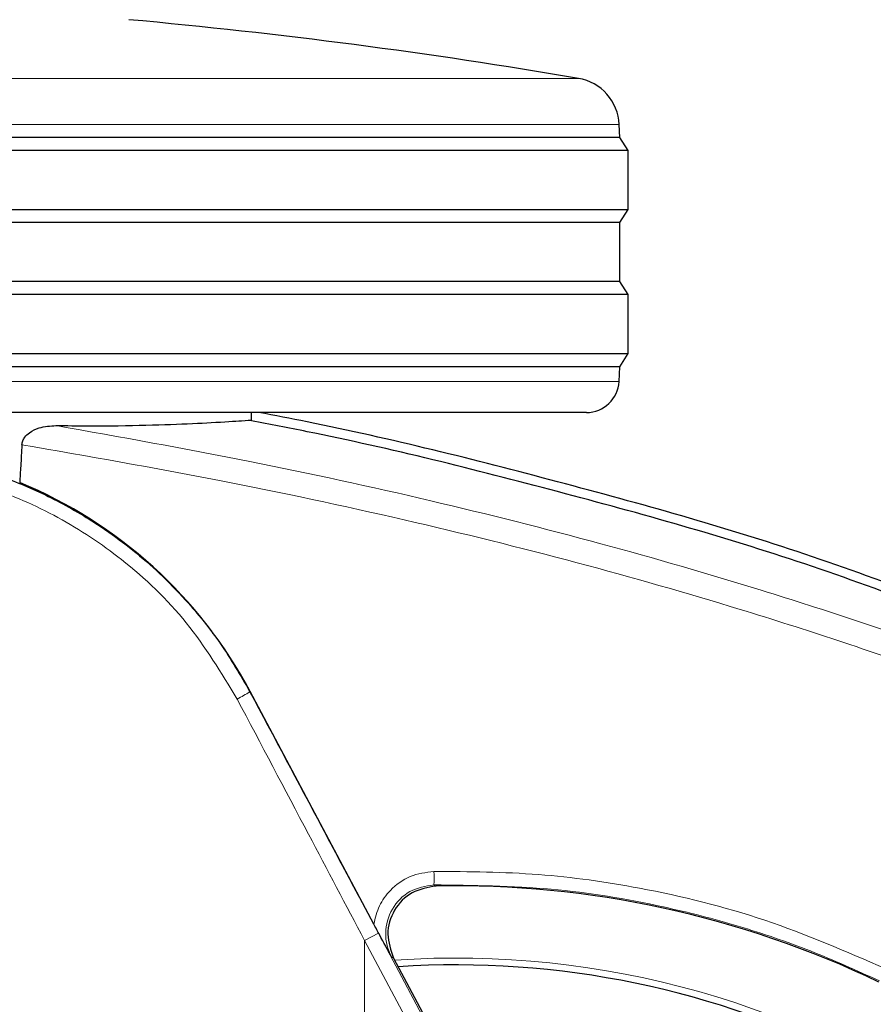
# Model space of a CAD drawing. Units: millimetres. Extents: x 0 to 210, y 0 to 297.
# Drawn here: x 158 to 160, y 217 to 220 of the extents above; entities that cross this region are included whole.
import ezdxf

# ---------------------------------------------------------------- set-up
doc = ezdxf.new("R2010")
doc.units = ezdxf.units.MM
doc.linetypes.add('SLD-Durchgehend', pattern=[0])
doc.styles.add('SLDTEXTSTYLE0', font='GOTHIC.TTF', dxfattribs={"width": 0.913})
doc.dimstyles.new('SLDDIMSTYLE2', dxfattribs={"dimtxt": 3.5, "dimasz": 3.302, "dimexe": 0, "dimexo": 0.0625, "dimgap": 0.875, "dimtad": 0, "dimtih": 1, "dimtoh": 1, "dimlfac": 20, "dimrnd": 1e-09, "dimzin": 12, "dimdsep": 46, "dimtxsty": 'SLDTEXTSTYLE0', "dimsah": 1, "dimcen": 0, "dimadec": 0, "dimazin": 3, "dimtfac": 1, "dimtmove": 0, "dimatfit": 3, "dimfxl": 1, "dimfrac": 2, "dimtolj": 1, "dimtzin": 12, "dimarcsym": 0})

# ---------------------------------------------------------------- blocks, each defined once
blk = doc.blocks.new('_D_3')
at = {"color": 7, "linetype": 'SLD-Durchgehend', "lineweight": 0}
for p, q in [((161.935, 215.4932), (170.0459, 217.4145)), ((170.0459, 217.4145), (184.6702, 217.4145)), ((155.8533, 214.0526), (161.935, 215.4932)), ((155.8533, 214.0526), (149.6743, 212.5889))]:
    blk.add_line(p, q, dxfattribs=at)
at = {"color": 7, "linetype": 'SLD-Durchgehend', "lineweight": 18}
for points in [[(161.935, 215.4932), (165.2634, 215.7678), (165.0329, 216.7409)], [(155.8533, 214.0526), (152.525, 213.778), (152.7555, 212.8049)]]:
    blk.add_solid(points, dxfattribs=at)
at = {"color": 7, "linetype": 'SLD-Durchgehend', "lineweight": 18, "char_height": 3.5, "attachment_point": 1, "style": 'SLDTEXTSTYLE0'}
for s, insert in [('%%c', (171.6334, 221.8852)), ('125', (176.9119, 221.9387))]:
    blk.add_mtext(s, dxfattribs=dict(at, insert=insert))

msp = doc.modelspace()

# ---------------------------------------------------------------- linework, layer by layer
at = {"color": 8, "linetype": 'SLD-Durchgehend', "lineweight": 18}
for p, q in [((154.52065, 220.18113), (159.26773, 220.18113)), ((159.39237, 220.04014), (154.39601, 220.04014)), ((154.39656, 219.25518), (159.39182, 219.25518)), ((158.26497, 218.30797), (158.26396, 218.30743)), ((158.59455, 217.68613), (158.65659, 217.56949)), ((158.65659, 217.56949), (158.61465, 217.54719)), ((158.65659, 217.56949), (159.86819, 215.2908)), ((158.61465, 215.15684), (158.61465, 217.54719)), ((158.61465, 217.54719), (159.82625, 215.2685))]:
    msp.add_line(p, q, dxfattribs=at)
at = {"color": 7, "linetype": 'SLD-Durchgehend', "lineweight": 25}
for p, q in [((159.39419, 220.00041), (159.39237, 220.04014)), ((159.39419, 220.00041), (154.39419, 220.00041)), ((159.41919, 219.96041), (159.39419, 220.00041)), ((159.41919, 219.96041), (154.36919, 219.96041)), ((159.41919, 219.78041), (159.41919, 219.96041)), ((154.36919, 219.78041), (159.41919, 219.78041)), ((159.39419, 219.74041), (159.41919, 219.78041)), ((159.39419, 219.74041), (154.39419, 219.74041)), ((159.39419, 219.56041), (159.39419, 219.74041)), ((159.39419, 219.56041), (154.39419, 219.56041)), ((159.41919, 219.52041), (159.39419, 219.56041)), ((159.41919, 219.52041), (154.36919, 219.52041)), ((159.41919, 219.34041), (159.41919, 219.52041)), ((154.36919, 219.34041), (159.41919, 219.34041)), ((159.39419, 219.30041), (159.41919, 219.34041)), ((159.39419, 219.30041), (154.39419, 219.30041)), ((159.39182, 219.25518), (159.39419, 219.30041)), ((159.29195, 219.16041), (154.49642, 219.16041)), ((158.26919, 219.13748), (158.26919, 219.16041)), ((158.64249, 217.59758), (158.26497, 218.30797)), ((158.70303, 217.49363), (159.27207, 216.42307))]:
    msp.add_line(p, q, dxfattribs=at)
at = {"color": 8, "linetype": 'SLD-Durchgehend', "lineweight": 18, "flags": 128}
for points in [[(158.83273, 217.71362), (158.82905, 217.71567), (158.82593, 217.7174)], [(158.70307, 217.49345), (158.69953, 217.49552), (158.69653, 217.49728)]]:
    msp.add_lwpolyline(points, dxfattribs=at)
at = {"color": 7, "linetype": 'SLD-Durchgehend', "lineweight": 25}
for centre, radius, start, end in [((156.28541, 202.68347), 17.75, 80.327399, 84.79983), ((159.24252, 220.03326), 0.15, 2.62556, 80.3274), ((159.29195, 219.26041), 0.1, 270, 357), ((157.02754, 217.65037), 1.40132, 27.98699, 67.63115), ((158.89419, 214.77291), 2.7, 270, 93.76)]:
    msp.add_arc(centre, radius, start, end, dxfattribs=at)
at = {"color": 8, "linetype": 'SLD-Durchgehend', "lineweight": 18}
for centre, radius, start, end in [((158.05797, 218.62137), 0.37549, 296.43267, 303.27173), ((158.48824, 217.74084), 0.3385, 356.02896, 3.01392), ((158.89419, 214.77291), 2.72094, 141.90517, 93.95833)]:
    msp.add_arc(centre, radius, start, end, dxfattribs=at)
at = {"color": 7, "linetype": 'SLD-Durchgehend', "lineweight": 25}
for centre, major_axis, ratio, start_param, end_param in [((158.89255, 214.72127), (2.11581, 2.11686), 0.9999997, 0.338466, 0.8051398), ((156.91544, 216.09807), (-1.2945, 2.43534), 0.0081916, 4.177516, 5.2672944)]:
    msp.add_ellipse(centre, major_axis=major_axis, ratio=ratio, start_param=start_param, end_param=end_param, dxfattribs=at)
for points, knots in [([(160.33586, 218.59341), (160.21067, 218.63931), (159.83921, 218.77549), (159.20475, 218.95184), (158.64731, 219.0924), (158.34048, 219.15104), (158.29142, 219.16041)], [0, 0, 0, 0, 0.18830615, 0.55875315, 0.92944444, 1, 1, 1, 1]), ([(157.67134, 219.12045), (157.73694, 219.12001), (157.86859, 219.11915), (158.02818, 219.12397), (158.15918, 219.13013), (158.251, 219.13615), (158.26313, 219.13704), (158.26919, 219.13748)], [0, 0, 0, 0, 0.1855218, 0.3723312, 0.5595987, 0.7799361, 1, 1, 1, 1]), ([(160.33586, 218.56341), (160.21067, 218.6093), (159.83921, 218.74548), (159.20477, 218.92193), (158.63976, 219.06407), (158.32532, 219.12403), (158.26867, 219.13483)], [0, 0, 0, 0, 0.186273, 0.5527202, 0.9194091, 1, 1, 1, 1]), ([(157.56772, 219.06169), (157.56837, 219.06596), (157.56965, 219.07447), (157.57742, 219.08774), (157.59382, 219.10292), (157.62658, 219.11777), (157.65425, 219.11942), (157.67134, 219.12045)], [0, 0, 0, 0, 0.0879208, 0.1755033, 0.3206806, 0.5803609, 1, 1, 1, 1]), ([(157.56772, 219.06169), (157.56644, 219.04014), (157.56416, 219.00166), (157.56185, 218.96317), (157.56083, 218.94624)], [0, 0, 0, 0, 0.55999999, 1, 1, 1, 1]), ([(157.30651, 219.01785), (157.33558, 219.01239), (157.41756, 218.99701), (157.54765, 218.95157), (157.69533, 218.88357), (157.81772, 218.80796), (157.9184, 218.73159), (157.99999, 218.65922), (158.08769, 218.56773), (158.1802, 218.45225), (158.23534, 218.35692), (158.26396, 218.30743)], [0, 0, 0, 0, 0.0730532, 0.206008, 0.3365182, 0.4698942, 0.5551191, 0.643161, 0.7340391, 0.8619254, 1, 1, 1, 1]), ([(158.26396, 218.30743), (158.33727, 218.16972), (158.44748, 217.96267), (158.55765, 217.75551), (158.59455, 217.68613)], [0, 0, 0, 0, 0.6650984, 1, 1, 1, 1]), ([(158.83273, 217.71362), (158.80724, 217.70926), (158.7563, 217.70053), (158.70094, 217.64276), (158.67738, 217.56637), (158.69451, 217.51775), (158.70307, 217.49345)], [0, 0, 0, 0, 0.250508, 0.5007619, 0.750516, 1, 1, 1, 1]), ([(158.69653, 217.49728), (158.68488, 217.51873), (158.66759, 217.55055), (158.64865, 217.58602), (158.64249, 217.59758)], [0, 0, 0, 0, 0.6742382, 1, 1, 1, 1])]:
    msp.add_open_spline(points, degree=3, knots=knots, dxfattribs=at)
at = {"color": 8, "linetype": 'SLD-Durchgehend', "lineweight": 18}
for points, knots in [([(161.96366, 217.72224), (161.8024, 217.8078), (161.47432, 217.98188), (160.95542, 218.21353), (160.40448, 218.42897), (159.86124, 218.61058), (159.32856, 218.76477), (158.80773, 218.89569), (158.25272, 219.01692), (157.86921, 219.08521), (157.67134, 219.12045)], [0, 0, 0, 0, 0.1207128, 0.2455751, 0.375579, 0.5118698, 0.6242904, 0.7423223, 0.8670517, 1, 1, 1, 1]), ([(161.92476, 217.65819), (161.76202, 217.7444), (161.43076, 217.91989), (160.90623, 218.15299), (160.34841, 218.36961), (159.79747, 218.55195), (159.25626, 218.70656), (158.72588, 218.83771), (158.16027, 218.9588), (157.76927, 219.02669), (157.56772, 219.06169)], [0, 0, 0, 0, 0.1200771, 0.2444254, 0.374082, 0.5102489, 0.6227763, 0.7411458, 0.8665654, 1, 1, 1, 1]), ([(157.23828, 218.98575), (157.31434, 218.9706), (157.46569, 218.94045), (157.68047, 218.84525), (157.88745, 218.70848), (158.07985, 218.5243), (158.17655, 218.36508), (158.22511, 218.28513)], [0, 0, 0, 0, 0.18784787, 0.37379899, 0.55939334, 0.77874611, 1, 1, 1, 1]), ([(158.22511, 218.28513), (158.29784, 218.14742), (158.42771, 217.9015), (158.55753, 217.65545), (158.61465, 217.54719)], [0, 0, 0, 0, 0.5599844, 1, 1, 1, 1]), ([(158.82628, 217.75864), (158.80148, 217.75526), (158.75196, 217.7485), (158.69455, 217.70653), (158.6565, 217.65445), (158.64716, 217.61653), (158.64249, 217.59758)], [0, 0, 0, 0, 0.2804516, 0.5601923, 0.7802255, 1, 1, 1, 1]), ([(160.20565, 217.46142), (160.08402, 217.51417), (159.84132, 217.61944), (159.48287, 217.70776), (159.14356, 217.75613), (158.93307, 217.75779), (158.82628, 217.75864)], [0, 0, 0, 0, 0.2789762, 0.5566882, 0.7750777, 1, 1, 1, 1]), ([(158.82593, 217.7174), (158.80045, 217.71299), (158.74957, 217.70419), (158.69369, 217.646), (158.67619, 217.58301), (158.68121, 217.53204), (158.69145, 217.50882), (158.69653, 217.49728)], [0, 0, 0, 0, 0.2507873, 0.5008303, 0.7502284, 0.8758712, 1, 1, 1, 1]), ([(160.18712, 217.42409), (160.11725, 217.45567), (159.9766, 217.51923), (159.75569, 217.59418), (159.49222, 217.66218), (159.18121, 217.71303), (158.94564, 217.71592), (158.82593, 217.7174)], [0, 0, 0, 0, 0.1636613, 0.3294323, 0.4973155, 0.7445777, 1, 1, 1, 1])]:
    msp.add_open_spline(points, degree=3, knots=knots, dxfattribs=at)

# ---------------------------------------------------------------- dimensions: what is measured, and where the dimension line sits
at = {"color": 7, "linetype": 'SLD-Durchgehend', "lineweight": 18}
dim = msp.add_diameter_dim_2p(p1=(161.93504, 215.49323), p2=(155.85334, 214.05259), dimstyle='SLDDIMSTYLE2', dxfattribs=at)
dim.commit()
dim.dimension.update_dxf_attribs({"geometry": '_D_3', "text_midpoint": (178.15183, 220.2194), "dimtype": 163})

doc.saveas('drawing.dxf')
